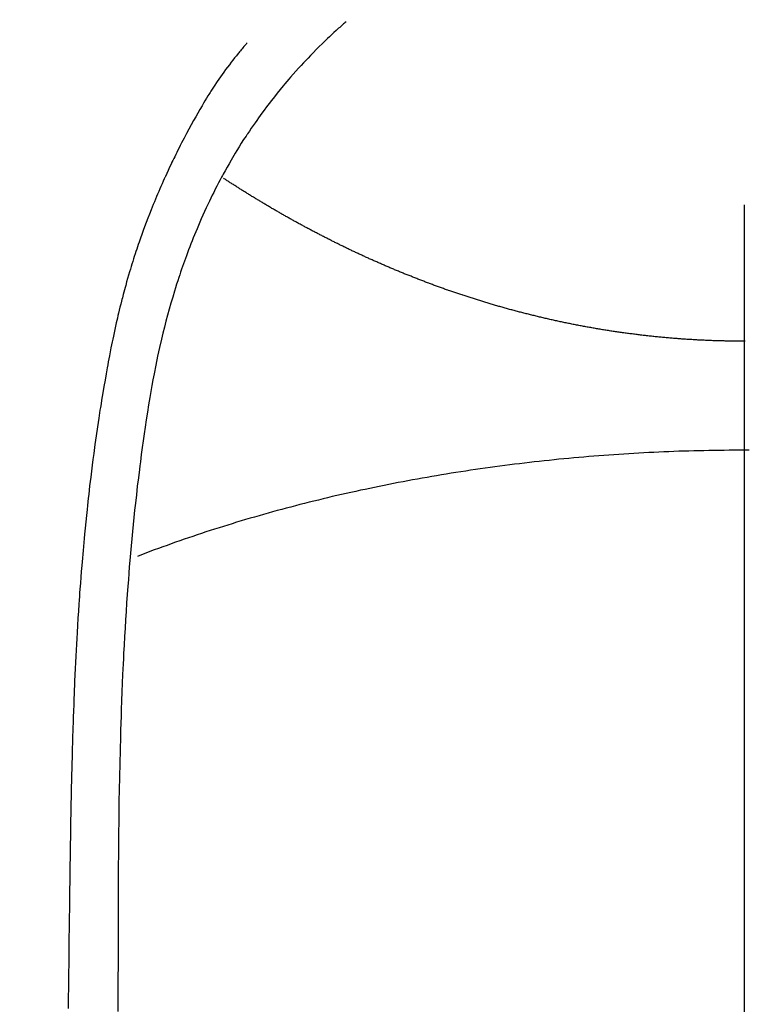
# Model space of a CAD drawing. Extents: x 28111 to 54233, y 210 to 8610.
# Drawn here: x 45573 to 45587, y 7055 to 7074 of the extents above; entities that cross this region are included whole.
import ezdxf

# ---------------------------------------------------------------- set-up
doc = ezdxf.new("R2010")
doc.units = 0
doc.header["$LTSCALE"] = 50
doc.header["$MEASUREMENT"] = 0
doc.linetypes.add('CENTER2', pattern=[1.125, 0.75, -0.125, 0.125, -0.125])
doc.layers.get('0').update_dxf_attribs({"linetype": 'CONTINUOUS'})
doc.layers.add('150-機器', color=8, linetype='CONTINUOUS')
doc.layers.add('160-文字', color=254, linetype='CONTINUOUS')
doc.styles.add('KH001', font='txt')
doc.dimstyles.new('KH1xx030', dxfattribs={"dimscale": 30, "dimtxt": 2, "dimasz": 0.6, "dimexe": 0.3, "dimexo": 1.2, "dimgap": 0.5, "dimtad": 3, "dimdec": 1, "dimdsep": 46, "dimlunit": 6, "dimtxsty": 'KH001', "dimblk": 'DOT', "dimcen": 1, "dimdle": 1, "dimclrd": 256, "dimclre": 256, "dimclrt": 256, "dimadec": 0, "dimazin": 0, "dimtfac": 1, "dimtdec": 1, "dimtix": 1, "dimtmove": 2, "dimatfit": 3, "dimldrblk": 'CLOSEDBLANK', "dimfxl": 1, "dimtolj": 1, "dimtzin": 0, "dimlwd": -1, "dimlwe": -1, "dimarcsym": 0})

# ---------------------------------------------------------------- blocks, each defined once
blk = doc.blocks.new('_ClosedBlank')
at = {"color": 0, "linetype": 'ByBlock', "lineweight": -2}
for p, q in [((-1, 0.1667), (0, 0)), ((-1, 0.1667), (-1, -0.1667)), ((0, 0), (-1, -0.1667))]:
    blk.add_line(p, q, dxfattribs=at)
blk = doc.blocks.new('_Dot')
at = {"color": 0, "linetype": 'ByBlock', "lineweight": -2}
blk.add_line((-0.5, 0), (-1, 0), dxfattribs=at)
at = {"color": 0, "linetype": 'ByBlock', "const_width": 0.5}
blk.add_lwpolyline([(-0.25, 0, 1), (0.25, 0, 1)], format="xyb", close=True, dxfattribs=at)

msp = doc.modelspace()

# ---------------------------------------------------------------- linework, layer by layer
at = {"layer": '150-機器', "color": 161, "linetype": 'CENTER2'}
msp.add_line((45587.212, 7239.093), (45587.212, 6747.651), dxfattribs=at)
at = {"layer": '150-機器', "color": 13, "linetype": 'Continuous'}
for points in [[(45579.545, 7073.869), (45579.529, 7073.856), (45579.514, 7073.842), (45579.498, 7073.828), (45579.483, 7073.815), (45579.463, 7073.797), (45579.443, 7073.779), (45579.423, 7073.761), (45579.403, 7073.744), (45579.358, 7073.703), (45579.313, 7073.661), (45579.268, 7073.62), (45579.224, 7073.578), (45579.19, 7073.546), (45579.156, 7073.514), (45579.122, 7073.481), (45579.088, 7073.448), (45579.03, 7073.392), (45578.973, 7073.335), (45578.916, 7073.277), (45578.86, 7073.219), (45578.814, 7073.172), (45578.769, 7073.125), (45578.725, 7073.077), (45578.68, 7073.03), (45578.629, 7072.974), (45578.578, 7072.918), (45578.528, 7072.861), (45578.478, 7072.804), (45578.442, 7072.762), (45578.406, 7072.72), (45578.37, 7072.678), (45578.335, 7072.636), (45578.278, 7072.567), (45578.222, 7072.497), (45578.166, 7072.428), (45578.111, 7072.357), (45578.063, 7072.296), (45578.016, 7072.233), (45577.969, 7072.171), (45577.923, 7072.108), (45577.89, 7072.063), (45577.858, 7072.018), (45577.825, 7071.972), (45577.793, 7071.926), (45577.757, 7071.873), (45577.72, 7071.82), (45577.684, 7071.767), (45577.648, 7071.713), (45577.641, 7071.702), (45577.633, 7071.692), (45577.626, 7071.681), (45577.619, 7071.67), (45577.573, 7071.601), (45577.529, 7071.531), (45577.485, 7071.46), (45577.441, 7071.389), (45577.413, 7071.343), (45577.386, 7071.296), (45577.358, 7071.25), (45577.331, 7071.203), (45577.292, 7071.137), (45577.254, 7071.07), (45577.216, 7071.003), (45577.179, 7070.935), (45577.165, 7070.908), (45577.15, 7070.881), (45577.136, 7070.854), (45577.121, 7070.826), (45577.09, 7070.766), (45577.058, 7070.707), (45577.027, 7070.646), (45576.997, 7070.586), (45576.969, 7070.53), (45576.942, 7070.474), (45576.915, 7070.418), (45576.888, 7070.362), (45576.854, 7070.29), (45576.821, 7070.218), (45576.788, 7070.146), (45576.756, 7070.073), (45576.729, 7070.011), (45576.702, 7069.948), (45576.676, 7069.886), (45576.65, 7069.823), (45576.626, 7069.766), (45576.603, 7069.709), (45576.58, 7069.651), (45576.557, 7069.594), (45576.535, 7069.537), (45576.513, 7069.48), (45576.492, 7069.423), (45576.471, 7069.366), (45576.452, 7069.314), (45576.433, 7069.261), (45576.415, 7069.209), (45576.396, 7069.156), (45576.378, 7069.104), (45576.36, 7069.051), (45576.343, 7068.999), (45576.325, 7068.946), (45576.304, 7068.881), (45576.283, 7068.815), (45576.262, 7068.749), (45576.242, 7068.683), (45576.207, 7068.568), (45576.173, 7068.452), (45576.14, 7068.336), (45576.108, 7068.219), (45576.078, 7068.105), (45576.048, 7067.991), (45576.02, 7067.877), (45575.992, 7067.762), (45575.954, 7067.596), (45575.917, 7067.429), (45575.882, 7067.261), (45575.849, 7067.093), (45575.827, 7066.979), (45575.806, 7066.866), (45575.786, 7066.752), (45575.766, 7066.637), (45575.742, 7066.495), (45575.72, 7066.351), (45575.698, 7066.208), (45575.676, 7066.065), (45575.657, 7065.934), (45575.638, 7065.803), (45575.62, 7065.672), (45575.602, 7065.54), (45575.593, 7065.468), (45575.584, 7065.395), (45575.575, 7065.323), (45575.566, 7065.25), (45575.546, 7065.088), (45575.526, 7064.927), (45575.507, 7064.765), (45575.489, 7064.603), (45575.474, 7064.466), (45575.459, 7064.329), (45575.445, 7064.192), (45575.432, 7064.055), (45575.419, 7063.917), (45575.406, 7063.778), (45575.394, 7063.639), (45575.382, 7063.501), (45575.372, 7063.376), (45575.362, 7063.252), (45575.353, 7063.128), (45575.343, 7063.003), (45575.331, 7062.842), (45575.32, 7062.68), (45575.309, 7062.518), (45575.298, 7062.357), (45575.289, 7062.195), (45575.28, 7062.033), (45575.271, 7061.871), (45575.262, 7061.71), (45575.257, 7061.608), (45575.252, 7061.506), (45575.247, 7061.404), (45575.242, 7061.303), (45575.235, 7061.135), (45575.229, 7060.967), (45575.222, 7060.798), (45575.217, 7060.63), (45575.212, 7060.498), (45575.208, 7060.366), (45575.204, 7060.234), (45575.2, 7060.102), (45575.193, 7059.846), (45575.187, 7059.589), (45575.181, 7059.333), (45575.177, 7059.077), (45575.173, 7058.872), (45575.17, 7058.668), (45575.167, 7058.464), (45575.165, 7058.26), (45575.163, 7058.108), (45575.162, 7057.956), (45575.161, 7057.805), (45575.16, 7057.653), (45575.159, 7057.434), (45575.158, 7057.214), (45575.157, 7056.994), (45575.156, 7056.775), (45575.155, 7056.655), (45575.155, 7056.536), (45575.154, 7056.417), (45575.154, 7056.298), (45575.154, 7056.2), (45575.154, 7056.101), (45575.154, 7056.003), (45575.154, 7055.905), (45575.154, 7055.776), (45575.154, 7055.647), (45575.153, 7055.517), (45575.153, 7055.388), (45575.152, 7055.197), (45575.152, 7055.005), (45575.151, 7054.813)], [(45577.642, 7073.464), (45577.631, 7073.452), (45577.619, 7073.439), (45577.608, 7073.426), (45577.597, 7073.414), (45577.579, 7073.392), (45577.56, 7073.37), (45577.542, 7073.349), (45577.524, 7073.327), (45577.51, 7073.31), (45577.496, 7073.292), (45577.481, 7073.275), (45577.467, 7073.258), (45577.434, 7073.217), (45577.4, 7073.175), (45577.367, 7073.133), (45577.335, 7073.091), (45577.298, 7073.044), (45577.263, 7072.997), (45577.227, 7072.95), (45577.192, 7072.902), (45577.128, 7072.811), (45577.065, 7072.72), (45577.003, 7072.627), (45576.943, 7072.534), (45576.928, 7072.511), (45576.914, 7072.489), (45576.9, 7072.467), (45576.886, 7072.444), (45576.857, 7072.397), (45576.828, 7072.349), (45576.8, 7072.301), (45576.772, 7072.253), (45576.731, 7072.182), (45576.69, 7072.11), (45576.65, 7072.039), (45576.61, 7071.967), (45576.563, 7071.884), (45576.518, 7071.8), (45576.473, 7071.716), (45576.428, 7071.631), (45576.403, 7071.583), (45576.378, 7071.536), (45576.354, 7071.488), (45576.329, 7071.44), (45576.308, 7071.398), (45576.287, 7071.356), (45576.266, 7071.314), (45576.246, 7071.272), (45576.228, 7071.236), (45576.21, 7071.2), (45576.193, 7071.164), (45576.176, 7071.128), (45576.148, 7071.068), (45576.121, 7071.009), (45576.093, 7070.95), (45576.066, 7070.89), (45576.061, 7070.879), (45576.056, 7070.869), (45576.051, 7070.858), (45576.046, 7070.847), (45576.024, 7070.799), (45576.002, 7070.75), (45575.981, 7070.701), (45575.959, 7070.652), (45575.938, 7070.602), (45575.917, 7070.553), (45575.895, 7070.503), (45575.875, 7070.453), (45575.854, 7070.402), (45575.833, 7070.351), (45575.812, 7070.3), (45575.792, 7070.249), (45575.76, 7070.168), (45575.728, 7070.087), (45575.697, 7070.006), (45575.666, 7069.925), (45575.639, 7069.851), (45575.612, 7069.776), (45575.585, 7069.702), (45575.559, 7069.628), (45575.544, 7069.582), (45575.529, 7069.537), (45575.514, 7069.492), (45575.499, 7069.447), (45575.483, 7069.399), (45575.467, 7069.351), (45575.452, 7069.304), (45575.437, 7069.256), (45575.421, 7069.206), (45575.406, 7069.156), (45575.392, 7069.106), (45575.377, 7069.056), (45575.358, 7068.991), (45575.339, 7068.926), (45575.32, 7068.86), (45575.302, 7068.795), (45575.29, 7068.751), (45575.279, 7068.708), (45575.267, 7068.665), (45575.255, 7068.621), (45575.246, 7068.588), (45575.238, 7068.555), (45575.229, 7068.522), (45575.22, 7068.489), (45575.206, 7068.432), (45575.192, 7068.375), (45575.178, 7068.319), (45575.165, 7068.262), (45575.153, 7068.214), (45575.142, 7068.166), (45575.131, 7068.119), (45575.12, 7068.071), (45575.106, 7068.008), (45575.092, 7067.945), (45575.078, 7067.882), (45575.065, 7067.819), (45575.053, 7067.762), (45575.041, 7067.705), (45575.029, 7067.648), (45575.018, 7067.591), (45575.01, 7067.553), (45575.003, 7067.515), (45574.995, 7067.477), (45574.988, 7067.438), (45574.977, 7067.381), (45574.967, 7067.324), (45574.956, 7067.266), (45574.946, 7067.209), (45574.925, 7067.089), (45574.904, 7066.969), (45574.883, 7066.849), (45574.862, 7066.729), (45574.85, 7066.657), (45574.839, 7066.586), (45574.827, 7066.514), (45574.815, 7066.442), (45574.807, 7066.391), (45574.799, 7066.34), (45574.791, 7066.289), (45574.784, 7066.239), (45574.758, 7066.069), (45574.733, 7065.899), (45574.709, 7065.729), (45574.686, 7065.558), (45574.671, 7065.445), (45574.656, 7065.332), (45574.642, 7065.218), (45574.628, 7065.105), (45574.618, 7065.021), (45574.608, 7064.937), (45574.599, 7064.854), (45574.589, 7064.77), (45574.581, 7064.698), (45574.573, 7064.626), (45574.565, 7064.554), (45574.557, 7064.482), (45574.545, 7064.362), (45574.533, 7064.242), (45574.521, 7064.122), (45574.509, 7064.002), (45574.502, 7063.924), (45574.495, 7063.845), (45574.487, 7063.767), (45574.48, 7063.688), (45574.474, 7063.617), (45574.468, 7063.546), (45574.462, 7063.474), (45574.457, 7063.403), (45574.447, 7063.289), (45574.438, 7063.175), (45574.429, 7063.061), (45574.421, 7062.947), (45574.415, 7062.875), (45574.41, 7062.804), (45574.406, 7062.732), (45574.401, 7062.66), (45574.392, 7062.523), (45574.383, 7062.386), (45574.375, 7062.249), (45574.367, 7062.112), (45574.36, 7061.999), (45574.354, 7061.885), (45574.348, 7061.771), (45574.342, 7061.657), (45574.336, 7061.536), (45574.33, 7061.416), (45574.324, 7061.296), (45574.319, 7061.176), (45574.315, 7061.091), (45574.312, 7061.007), (45574.308, 7060.922), (45574.305, 7060.838), (45574.301, 7060.72), (45574.296, 7060.601), (45574.292, 7060.483), (45574.288, 7060.365), (45574.285, 7060.287), (45574.283, 7060.209), (45574.28, 7060.132), (45574.278, 7060.054), (45574.276, 7059.976), (45574.273, 7059.898), (45574.271, 7059.82), (45574.269, 7059.742), (45574.268, 7059.682), (45574.266, 7059.622), (45574.265, 7059.562), (45574.263, 7059.502), (45574.262, 7059.455), (45574.261, 7059.408), (45574.259, 7059.36), (45574.258, 7059.313), (45574.256, 7059.235), (45574.255, 7059.156), (45574.253, 7059.078), (45574.251, 7059), (45574.25, 7058.952), (45574.249, 7058.905), (45574.248, 7058.858), (45574.247, 7058.81), (45574.246, 7058.739), (45574.245, 7058.668), (45574.243, 7058.597), (45574.242, 7058.526), (45574.24, 7058.405), (45574.238, 7058.285), (45574.236, 7058.164), (45574.234, 7058.043), (45574.233, 7057.947), (45574.231, 7057.851), (45574.23, 7057.755), (45574.228, 7057.659), (45574.227, 7057.564), (45574.226, 7057.468), (45574.225, 7057.373), (45574.223, 7057.277), (45574.222, 7057.199), (45574.221, 7057.12), (45574.22, 7057.042), (45574.219, 7056.963), (45574.219, 7056.909), (45574.218, 7056.855), (45574.218, 7056.801), (45574.217, 7056.747), (45574.216, 7056.669), (45574.215, 7056.592), (45574.214, 7056.515), (45574.213, 7056.437), (45574.21, 7056.21), (45574.207, 7055.983), (45574.204, 7055.756), (45574.201, 7055.529), (45574.201, 7055.467), (45574.2, 7055.406), (45574.199, 7055.344), (45574.198, 7055.283), (45574.195, 7055.079), (45574.192, 7054.876)], [(45587.212, 7067.72), (45587.188, 7067.72), (45587.164, 7067.72), (45587.139, 7067.72), (45587.115, 7067.72), (45587.091, 7067.72), (45587.066, 7067.72), (45587.043, 7067.72), (45587.019, 7067.721), (45586.995, 7067.721), (45586.97, 7067.721), (45586.946, 7067.722), (45586.922, 7067.722), (45586.898, 7067.723), (45586.874, 7067.723), (45586.849, 7067.723), (45586.825, 7067.724), (45586.801, 7067.725), (45586.777, 7067.725), (45586.753, 7067.726), (45586.729, 7067.727), (45586.705, 7067.727), (45586.682, 7067.728), (45586.658, 7067.729), (45586.634, 7067.73), (45586.61, 7067.73), (45586.586, 7067.731), (45586.562, 7067.732), (45586.538, 7067.733), (45586.514, 7067.734), (45586.49, 7067.735), (45586.466, 7067.736), (45586.442, 7067.737), (45586.418, 7067.738), (45586.394, 7067.74), (45586.37, 7067.741), (45586.346, 7067.742), (45586.322, 7067.743), (45586.3, 7067.744), (45586.276, 7067.746), (45586.252, 7067.747), (45586.228, 7067.748), (45586.204, 7067.75), (45586.181, 7067.751), (45586.157, 7067.753), (45586.133, 7067.754), (45586.109, 7067.756), (45586.086, 7067.757), (45586.062, 7067.759), (45586.038, 7067.761), (45586.015, 7067.762), (45585.991, 7067.764), (45585.967, 7067.766), (45585.944, 7067.768), (45585.921, 7067.769), (45585.897, 7067.771), (45585.874, 7067.773), (45585.85, 7067.775), (45585.827, 7067.777), (45585.803, 7067.779), (45585.779, 7067.781), (45585.756, 7067.783), (45585.732, 7067.785), (45585.709, 7067.787), (45585.685, 7067.789), (45585.662, 7067.791), (45585.638, 7067.794), (45585.615, 7067.796), (45585.591, 7067.798), (45585.568, 7067.8), (45585.546, 7067.803), (45585.522, 7067.805), (45585.499, 7067.807), (45585.475, 7067.81), (45585.452, 7067.812), (45585.429, 7067.815), (45585.405, 7067.817), (45585.382, 7067.82), (45585.359, 7067.822), (45585.335, 7067.825), (45585.312, 7067.828), (45585.289, 7067.83), (45585.265, 7067.833), (45585.242, 7067.836), (45585.219, 7067.838), (45585.196, 7067.841), (45585.174, 7067.844), (45585.15, 7067.847), (45585.127, 7067.85), (45585.104, 7067.853), (45585.081, 7067.856), (45585.058, 7067.859), (45585.034, 7067.862), (45585.011, 7067.865), (45584.988, 7067.868), (45584.965, 7067.87), (45584.942, 7067.873), (45584.919, 7067.876), (45584.896, 7067.879), (45584.873, 7067.883), (45584.85, 7067.886), (45584.827, 7067.889), (45584.804, 7067.892), (45584.782, 7067.896), (45584.759, 7067.899), (45584.736, 7067.902), (45584.713, 7067.906), (45584.69, 7067.909), (45584.667, 7067.913), (45584.644, 7067.916), (45584.621, 7067.92), (45584.598, 7067.923), (45584.575, 7067.927), (45584.552, 7067.931), (45584.529, 7067.934), (45584.506, 7067.938), (45584.484, 7067.942), (45584.461, 7067.946), (45584.438, 7067.949), (45584.416, 7067.953), (45584.393, 7067.957), (45584.371, 7067.961), (45584.348, 7067.965), (45584.325, 7067.969), (45584.302, 7067.973), (45584.279, 7067.977), (45584.257, 7067.981), (45584.234, 7067.985), (45584.211, 7067.989), (45584.189, 7067.993), (45584.166, 7067.997), (45584.143, 7068.001), (45584.121, 7068.005), (45584.098, 7068.01), (45584.075, 7068.014), (45584.053, 7068.018), (45584.031, 7068.022), (45584.008, 7068.027), (45583.986, 7068.031), (45583.963, 7068.036), (45583.941, 7068.04), (45583.918, 7068.044), (45583.896, 7068.049), (45583.873, 7068.053), (45583.851, 7068.058), (45583.828, 7068.063), (45583.806, 7068.067), (45583.783, 7068.072), (45583.761, 7068.076), (45583.738, 7068.081), (45583.716, 7068.086), (45583.693, 7068.091), (45583.671, 7068.095), (45583.649, 7068.1), (45583.627, 7068.105), (45583.605, 7068.11), (45583.582, 7068.115), (45583.56, 7068.12), (45583.538, 7068.125), (45583.516, 7068.129), (45583.494, 7068.134), (45583.471, 7068.139), (45583.449, 7068.144), (45583.427, 7068.149), (45583.405, 7068.155), (45583.383, 7068.16), (45583.361, 7068.165), (45583.339, 7068.17), (45583.317, 7068.175), (45583.295, 7068.18), (45583.274, 7068.185), (45583.253, 7068.191), (45583.231, 7068.196), (45583.209, 7068.201), (45583.187, 7068.206), (45583.166, 7068.212), (45583.144, 7068.217), (45583.122, 7068.222), (45583.101, 7068.228), (45583.079, 7068.233), (45583.057, 7068.238), (45583.036, 7068.244), (45583.014, 7068.248), (45582.993, 7068.254), (45582.972, 7068.259), (45582.95, 7068.265), (45582.929, 7068.27), (45582.908, 7068.276), (45582.887, 7068.281), (45582.866, 7068.287), (45582.845, 7068.293), (45582.823, 7068.298), (45582.802, 7068.304), (45582.781, 7068.31), (45582.76, 7068.315), (45582.739, 7068.321), (45582.718, 7068.327), (45582.696, 7068.333), (45582.675, 7068.338), (45582.654, 7068.344), (45582.633, 7068.35), (45582.612, 7068.356), (45582.592, 7068.362), (45582.571, 7068.367), (45582.55, 7068.373), (45582.53, 7068.379), (45582.509, 7068.385), (45582.488, 7068.391), (45582.468, 7068.397), (45582.447, 7068.403), (45582.426, 7068.409), (45582.405, 7068.415), (45582.385, 7068.421), (45582.364, 7068.427), (45582.343, 7068.433), (45582.323, 7068.44), (45582.302, 7068.446), (45582.282, 7068.452), (45582.261, 7068.458), (45582.241, 7068.464), (45582.22, 7068.47), (45582.2, 7068.477), (45582.18, 7068.483), (45582.16, 7068.489), (45582.14, 7068.495), (45582.12, 7068.502), (45582.099, 7068.508), (45582.079, 7068.514), (45582.059, 7068.521), (45582.039, 7068.527), (45582.018, 7068.533), (45581.998, 7068.54), (45581.978, 7068.546), (45581.958, 7068.553), (45581.938, 7068.559), (45581.918, 7068.566), (45581.898, 7068.572), (45581.878, 7068.579), (45581.858, 7068.585), (45581.838, 7068.592), (45581.818, 7068.598), (45581.798, 7068.605), (45581.779, 7068.612), (45581.759, 7068.618), (45581.739, 7068.624), (45581.719, 7068.63), (45581.7, 7068.637), (45581.68, 7068.644), (45581.66, 7068.65), (45581.64, 7068.657), (45581.621, 7068.664), (45581.601, 7068.671), (45581.581, 7068.677), (45581.562, 7068.684), (45581.542, 7068.691), (45581.522, 7068.698), (45581.503, 7068.705), (45581.483, 7068.712), (45581.464, 7068.718), (45581.444, 7068.725), (45581.425, 7068.732), (45581.406, 7068.739), (45581.387, 7068.746), (45581.368, 7068.753), (45581.348, 7068.76), (45581.329, 7068.767), (45581.309, 7068.774), (45581.29, 7068.781), (45581.271, 7068.788), (45581.252, 7068.795), (45581.232, 7068.802), (45581.213, 7068.809), (45581.194, 7068.816), (45581.175, 7068.823), (45581.156, 7068.831), (45581.137, 7068.838), (45581.117, 7068.845), (45581.098, 7068.852), (45581.079, 7068.859), (45581.06, 7068.866), (45581.041, 7068.874), (45581.023, 7068.881), (45581.004, 7068.888), (45580.985, 7068.895), (45580.966, 7068.903), (45580.947, 7068.91), (45580.929, 7068.917), (45580.91, 7068.925), (45580.891, 7068.932), (45580.872, 7068.939), (45580.853, 7068.947), (45580.834, 7068.954), (45580.816, 7068.962), (45580.797, 7068.969), (45580.778, 7068.977), (45580.759, 7068.984), (45580.741, 7068.991), (45580.722, 7068.999), (45580.703, 7069.005), (45580.685, 7069.013), (45580.666, 7069.02), (45580.649, 7069.028), (45580.63, 7069.036), (45580.612, 7069.043), (45580.593, 7069.051), (45580.575, 7069.058), (45580.556, 7069.066), (45580.538, 7069.074), (45580.519, 7069.081), (45580.501, 7069.089), (45580.482, 7069.097), (45580.464, 7069.104), (45580.446, 7069.112), (45580.427, 7069.12), (45580.409, 7069.127), (45580.391, 7069.135), (45580.373, 7069.143), (45580.354, 7069.151), (45580.336, 7069.158), (45580.318, 7069.166), (45580.3, 7069.174), (45580.282, 7069.182), (45580.264, 7069.19), (45580.246, 7069.198), (45580.228, 7069.205), (45580.21, 7069.213), (45580.192, 7069.221), (45580.174, 7069.229), (45580.156, 7069.237), (45580.138, 7069.245), (45580.12, 7069.253), (45580.102, 7069.261), (45580.084, 7069.269), (45580.066, 7069.277), (45580.048, 7069.285), (45580.03, 7069.293), (45580.012, 7069.301), (45579.994, 7069.309), (45579.977, 7069.317), (45579.959, 7069.325), (45579.941, 7069.333), (45579.923, 7069.341), (45579.905, 7069.349), (45579.889, 7069.358), (45579.871, 7069.366), (45579.853, 7069.374), (45579.835, 7069.381), (45579.818, 7069.389), (45579.8, 7069.397), (45579.782, 7069.406), (45579.765, 7069.414), (45579.747, 7069.422), (45579.73, 7069.43), (45579.712, 7069.439), (45579.694, 7069.447), (45579.677, 7069.455), (45579.659, 7069.463), (45579.642, 7069.472), (45579.624, 7069.48), (45579.607, 7069.488), (45579.589, 7069.497), (45579.572, 7069.505), (45579.555, 7069.513), (45579.537, 7069.522), (45579.521, 7069.53), (45579.503, 7069.539), (45579.486, 7069.547), (45579.469, 7069.556), (45579.452, 7069.564), (45579.434, 7069.572), (45579.417, 7069.581), (45579.4, 7069.589), (45579.383, 7069.598), (45579.365, 7069.606), (45579.348, 7069.615), (45579.331, 7069.623), (45579.314, 7069.632), (45579.297, 7069.64), (45579.28, 7069.649), (45579.263, 7069.658), (45579.245, 7069.666), (45579.228, 7069.675), (45579.211, 7069.683), (45579.194, 7069.692), (45579.177, 7069.701), (45579.16, 7069.709), (45579.144, 7069.718), (45579.128, 7069.726), (45579.111, 7069.735), (45579.094, 7069.744), (45579.077, 7069.752), (45579.06, 7069.76), (45579.043, 7069.769), (45579.026, 7069.778), (45579.01, 7069.786), (45578.993, 7069.795), (45578.976, 7069.804), (45578.959, 7069.813), (45578.943, 7069.821), (45578.926, 7069.83), (45578.909, 7069.839), (45578.893, 7069.848), (45578.876, 7069.856), (45578.859, 7069.865), (45578.843, 7069.874), (45578.826, 7069.883), (45578.81, 7069.892), (45578.793, 7069.901), (45578.777, 7069.909), (45578.761, 7069.918), (45578.745, 7069.927), (45578.728, 7069.936), (45578.712, 7069.945), (45578.695, 7069.954), (45578.679, 7069.963), (45578.663, 7069.972), (45578.646, 7069.981), (45578.63, 7069.989), (45578.614, 7069.998), (45578.597, 7070.007), (45578.581, 7070.016), (45578.565, 7070.025), (45578.548, 7070.034), (45578.532, 7070.043), (45578.516, 7070.052), (45578.5, 7070.061), (45578.484, 7070.07), (45578.468, 7070.079), (45578.452, 7070.088), (45578.435, 7070.097), (45578.419, 7070.106), (45578.403, 7070.115), (45578.388, 7070.124), (45578.372, 7070.132), (45578.356, 7070.141), (45578.34, 7070.151), (45578.324, 7070.16), (45578.309, 7070.169), (45578.293, 7070.178), (45578.277, 7070.187), (45578.261, 7070.196), (45578.245, 7070.205), (45578.229, 7070.214), (45578.213, 7070.223), (45578.198, 7070.232), (45578.182, 7070.242), (45578.166, 7070.251), (45578.151, 7070.26), (45578.135, 7070.269), (45578.119, 7070.278), (45578.103, 7070.287), (45578.088, 7070.296), (45578.072, 7070.306), (45578.057, 7070.315), (45578.041, 7070.324), (45578.026, 7070.333), (45578.011, 7070.342), (45577.995, 7070.352), (45577.98, 7070.361), (45577.964, 7070.37), (45577.949, 7070.379), (45577.934, 7070.389), (45577.918, 7070.398), (45577.903, 7070.407), (45577.887, 7070.416), (45577.872, 7070.426), (45577.857, 7070.435), (45577.841, 7070.444), (45577.826, 7070.453), (45577.811, 7070.463), (45577.795, 7070.472), (45577.78, 7070.481), (45577.765, 7070.491), (45577.75, 7070.5), (45577.734, 7070.508), (45577.719, 7070.518), (45577.704, 7070.527), (45577.689, 7070.536), (45577.674, 7070.546), (45577.659, 7070.555), (45577.644, 7070.565), (45577.629, 7070.574), (45577.614, 7070.583), (45577.599, 7070.593), (45577.584, 7070.602), (45577.569, 7070.611), (45577.554, 7070.621), (45577.539, 7070.63), (45577.524, 7070.64), (45577.509, 7070.649), (45577.495, 7070.659), (45577.48, 7070.668), (45577.465, 7070.677), (45577.45, 7070.687), (45577.435, 7070.696), (45577.42, 7070.706), (45577.405, 7070.715), (45577.391, 7070.725), (45577.376, 7070.734), (45577.361, 7070.744), (45577.346, 7070.753), (45577.332, 7070.763), (45577.317, 7070.772), (45577.302, 7070.782), (45577.287, 7070.791), (45577.273, 7070.801), (45577.259, 7070.81), (45577.244, 7070.82), (45577.23, 7070.829), (45577.215, 7070.839), (45577.201, 7070.849), (45577.186, 7070.858)], [(45587.234, 7067.72), (45587.212, 7067.72)], [(45587.212, 7065.621), (45587.115, 7065.621), (45587.019, 7065.62), (45586.922, 7065.62), (45586.825, 7065.619), (45586.728, 7065.617), (45586.632, 7065.616), (45586.535, 7065.614), (45586.438, 7065.612), (45586.341, 7065.61), (45586.245, 7065.608), (45586.148, 7065.606), (45586.051, 7065.603), (45585.954, 7065.6), (45585.858, 7065.596), (45585.761, 7065.593), (45585.664, 7065.589), (45585.568, 7065.585), (45585.472, 7065.58), (45585.375, 7065.575), (45585.278, 7065.57), (45585.182, 7065.565), (45585.086, 7065.559), (45584.989, 7065.554), (45584.893, 7065.548), (45584.797, 7065.541), (45584.701, 7065.535), (45584.605, 7065.528), (45584.508, 7065.521), (45584.413, 7065.514), (45584.317, 7065.506), (45584.221, 7065.498), (45584.125, 7065.49), (45584.03, 7065.482), (45583.934, 7065.473), (45583.838, 7065.464), (45583.742, 7065.455), (45583.647, 7065.446), (45583.552, 7065.436), (45583.456, 7065.426), (45583.361, 7065.416), (45583.266, 7065.406), (45583.171, 7065.395), (45583.076, 7065.384), (45582.981, 7065.373), (45582.887, 7065.362), (45582.792, 7065.35), (45582.697, 7065.338), (45582.602, 7065.326), (45582.508, 7065.314), (45582.414, 7065.301), (45582.319, 7065.288), (45582.225, 7065.275), (45582.132, 7065.262), (45582.038, 7065.248), (45581.944, 7065.234), (45581.85, 7065.221), (45581.757, 7065.207), (45581.663, 7065.192), (45581.57, 7065.177), (45581.476, 7065.162), (45581.384, 7065.147), (45581.291, 7065.131), (45581.198, 7065.115), (45581.105, 7065.099), (45581.013, 7065.083), (45580.92, 7065.066), (45580.828, 7065.049), (45580.735, 7065.032), (45580.644, 7065.015), (45580.552, 7064.997), (45580.46, 7064.98), (45580.368, 7064.961), (45580.277, 7064.943), (45580.186, 7064.925), (45580.095, 7064.906), (45580.003, 7064.887), (45579.912, 7064.867), (45579.822, 7064.849), (45579.732, 7064.829), (45579.641, 7064.809), (45579.55, 7064.789), (45579.461, 7064.768), (45579.371, 7064.748), (45579.281, 7064.727), (45579.191, 7064.705), (45579.103, 7064.684), (45579.013, 7064.662), (45578.924, 7064.64), (45578.835, 7064.618), (45578.747, 7064.596), (45578.658, 7064.573), (45578.57, 7064.55), (45578.481, 7064.527), (45578.393, 7064.504), (45578.306, 7064.48), (45578.219, 7064.458), (45578.131, 7064.434), (45578.044, 7064.409), (45577.957, 7064.385), (45577.87, 7064.36), (45577.784, 7064.335), (45577.697, 7064.31), (45577.612, 7064.285), (45577.525, 7064.259), (45577.439, 7064.233), (45577.354, 7064.207), (45577.268, 7064.181), (45577.184, 7064.154), (45577.099, 7064.127), (45577.014, 7064.1), (45576.929, 7064.074), (45576.846, 7064.047), (45576.761, 7064.019), (45576.677, 7063.991), (45576.594, 7063.963), (45576.51, 7063.935), (45576.428, 7063.906), (45576.344, 7063.877), (45576.262, 7063.848), (45576.179, 7063.819), (45576.098, 7063.789), (45576.015, 7063.76), (45575.933, 7063.73), (45575.852, 7063.701), (45575.77, 7063.671), (45575.69, 7063.64), (45575.609, 7063.609), (45575.528, 7063.578)], [(45587.31, 7065.621), (45587.212, 7065.621)]]:
    msp.add_lwpolyline(points, dxfattribs=at)

# ---------------------------------------------------------------- leaders
at = {"layer": '160-文字', "annotation_type": 0, "has_hookline": 1, "hookline_direction": 0}
for points, text_width in [([(44877.212, 7122.875), (45644.275, 5610.987), (45662.275, 5610.987)], 1240.203), ([(45145.247, 7116.976), (45844.259, 5845.173), (45862.259, 5845.173)], 1630.051), ([(45467.22, 7110.256), (46708.227, 6177.241), (46726.227, 6177.241)], 1398.579)]:
    msp.add_leader(points, dimstyle='KH1xx030', override={"dimgap": 0.5, "dimtad": 1}, dxfattribs=dict(at, text_width=text_width))

doc.saveas('drawing.dxf')
